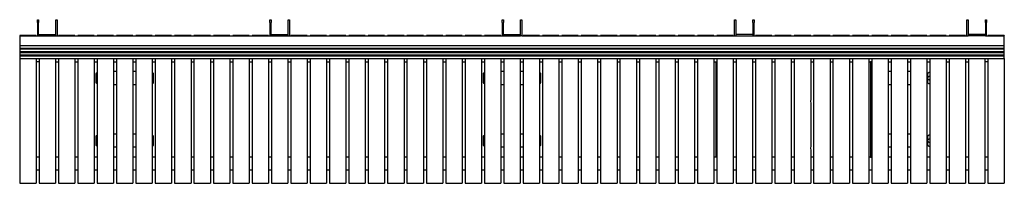
# Model space of a CAD drawing. Units: millimetres. Extents: x -1500 to 1500, y -249 to 249.
import ezdxf

# ---------------------------------------------------------------- set-up
doc = ezdxf.new("R2010")
doc.units = ezdxf.units.MM
doc.layers.add('Make2D$Visible$Curves', color=7, linetype='Continuous', true_color=0x000000)

msp = doc.modelspace()

# ---------------------------------------------------------------- linework, layer by layer
at = {"layer": 'Make2D$Visible$Curves', "color": 18, "lineweight": -3, "true_color": 0x000000}
for points in [[(-1446.2, 248.9), (-1444.2, 248.9), (-1442.2, 248.9)], [(-1446.2, 240.4), (-1446.2, 220.3), (-1446.2, 200.1)], [(-1442.2, 200.1), (-1442.2, 220.3), (-1442.2, 240.4)], [(-1389.8, 248.9), (-1387.8, 248.9), (-1385.8, 248.9)], [(-1389.8, 248.8), (-1387.8, 248.8), (-1385.8, 248.8)], [(-1389.8, 204), (-1389.8, 222.2), (-1389.8, 240.4)], [(-1385.8, 240.4), (-1385.8, 220.3), (-1385.8, 200.1)], [(-738.2, 248.9), (-736.2, 248.9), (-734.2, 248.9)], [(-738.2, 240.4), (-738.2, 220.3), (-738.2, 200.1)], [(-734.2, 200.1), (-734.2, 220.3), (-734.2, 240.4)], [(-681.8, 248.9), (-679.8, 248.9), (-677.8, 248.9)], [(-681.8, 248.8), (-679.8, 248.8), (-677.8, 248.8)], [(-681.8, 200.1), (-681.8, 220.3), (-681.8, 240.4)], [(-677.8, 240.4), (-677.8, 220.3), (-677.8, 200.1)], [(-30.2, 248.9), (-28.2, 248.9), (-26.2, 248.9)], [(-30.2, 240.4), (-30.2, 220.3), (-30.2, 200.1)], [(-26.2, 204), (-26.2, 222.2), (-26.2, 240.4)], [(26.2, 248.9), (28.2, 248.9), (30.2, 248.9)], [(26.2, 248.8), (28.2, 248.8), (30.2, 248.8)], [(26.2, 200.1), (26.2, 220.3), (26.2, 240.4)], [(30.2, 240.4), (30.2, 220.3), (30.2, 200.1)], [(677.8, 248.9), (679.8, 248.9), (681.8, 248.9)], [(677.8, 200.1), (677.8, 220.3), (677.8, 240.4)], [(681.8, 240.4), (681.8, 220.3), (681.8, 200.1)], [(734.2, 248.9), (736.2, 248.9), (738.2, 248.9)], [(734.2, 240.4), (734.2, 220.3), (734.2, 200.1)], [(738.2, 200.1), (738.2, 220.3), (738.2, 240.4)], [(1385.8, 248.9), (1387.8, 248.9), (1389.8, 248.9)], [(1385.8, 248.8), (1387.8, 248.8), (1389.8, 248.8)], [(1385.8, 200.1), (1385.8, 220.3), (1385.8, 240.4)], [(1389.8, 240.4), (1389.8, 220.3), (1389.8, 200.1)], [(1442.2, 248.9), (1444.2, 248.9), (1446.2, 248.9)], [(1442.2, 248.8), (1444.2, 248.8), (1446.2, 248.8)], [(1442.2, 240.4), (1442.2, 222.2), (1442.2, 204)], [(1446.2, 200.1), (1446.2, 220.3), (1446.2, 240.4)], [(-1450, 201.1), (-1475, 201.1), (-1500, 201.1)], [(-1500, 201.1), (-1500, 200.6), (-1500, 200.1)], [(-1500, 200.1), (-1500, 185.3), (-1500, 170.5)], [(-1500, 200.1), (-736.9, 200.1), (26.2, 200.1)], [(-1450, 201.1), (-1450, 200.6), (-1450, 200.1)], [(-1442.2, 204), (-1416, 204), (-1389.8, 204)], [(-1389.8, 200.1), (-1389.8, 202.1), (-1389.8, 204)], [(-1332, 201.1), (-1357, 201.1), (-1382, 201.1)], [(-1382, 201.1), (-1382, 200.6), (-1382, 200.1)], [(-1332, 201.1), (-1332, 200.6), (-1332, 200.1)], [(-1273, 201.1), (-1298, 201.1), (-1323, 201.1)], [(-1323, 201.1), (-1323, 200.6), (-1323, 200.1)], [(-1273, 201.1), (-1273, 200.6), (-1273, 200.1)], [(-1214, 201.1), (-1239, 201.1), (-1264, 201.1)], [(-1264, 201.1), (-1264, 200.6), (-1264, 200.1)], [(-1214, 201.1), (-1214, 200.6), (-1214, 200.1)], [(-1155, 201.1), (-1180, 201.1), (-1205, 201.1)], [(-1205, 201.1), (-1205, 200.6), (-1205, 200.1)], [(-1155, 201.1), (-1155, 200.6), (-1155, 200.1)], [(-1096, 201.1), (-1121, 201.1), (-1146, 201.1)], [(-1146, 201.1), (-1146, 200.6), (-1146, 200.1)], [(-1096, 201.1), (-1096, 200.6), (-1096, 200.1)], [(-1037, 201.1), (-1062, 201.1), (-1087, 201.1)], [(-1087, 201.1), (-1087, 200.6), (-1087, 200.1)], [(-1037, 201.1), (-1037, 200.6), (-1037, 200.1)], [(-978, 201.1), (-1003, 201.1), (-1028, 201.1)], [(-1028, 201.1), (-1028, 200.6), (-1028, 200.1)], [(-978, 201.1), (-978, 200.6), (-978, 200.1)], [(-919, 201.1), (-944, 201.1), (-969, 201.1)], [(-969, 201.1), (-969, 200.6), (-969, 200.1)], [(-919, 201.1), (-919, 200.6), (-919, 200.1)], [(-860, 201.1), (-885, 201.1), (-910, 201.1)], [(-910, 201.1), (-910, 200.6), (-910, 200.1)], [(-860, 201.1), (-860, 200.6), (-860, 200.1)], [(-801, 201.1), (-826, 201.1), (-851, 201.1)], [(-851, 201.1), (-851, 200.6), (-851, 200.1)], [(-801, 201.1), (-801, 200.6), (-801, 200.1)], [(-742, 201.1), (-767, 201.1), (-792, 201.1)], [(-792, 201.1), (-792, 200.6), (-792, 200.1)], [(-742, 201.1), (-742, 200.6), (-742, 200.1)], [(-734.2, 204), (-708, 204), (-681.8, 204)], [(-624, 201.1), (-649, 201.1), (-674, 201.1)], [(-674, 201.1), (-674, 200.6), (-674, 200.1)], [(-624, 201.1), (-624, 200.6), (-624, 200.1)], [(-565, 201.1), (-590, 201.1), (-615, 201.1)], [(-615, 201.1), (-615, 200.6), (-615, 200.1)], [(-565, 201.1), (-565, 200.6), (-565, 200.1)], [(-506, 201.1), (-531, 201.1), (-556, 201.1)], [(-556, 201.1), (-556, 200.6), (-556, 200.1)], [(-506, 201.1), (-506, 200.6), (-506, 200.1)], [(-447, 201.1), (-472, 201.1), (-497, 201.1)], [(-497, 201.1), (-497, 200.6), (-497, 200.1)], [(-447, 201.1), (-447, 200.6), (-447, 200.1)], [(-388, 201.1), (-413, 201.1), (-438, 201.1)], [(-438, 201.1), (-438, 200.6), (-438, 200.1)], [(-388, 201.1), (-388, 200.6), (-388, 200.1)], [(-329, 201.1), (-354, 201.1), (-379, 201.1)], [(-379, 201.1), (-379, 200.6), (-379, 200.1)], [(-329, 201.1), (-329, 200.6), (-329, 200.1)], [(-270, 201.1), (-295, 201.1), (-320, 201.1)], [(-320, 201.1), (-320, 200.6), (-320, 200.1)], [(-270, 201.1), (-270, 200.6), (-270, 200.1)], [(-211, 201.1), (-236, 201.1), (-261, 201.1)], [(-261, 201.1), (-261, 200.6), (-261, 200.1)], [(-211, 201.1), (-211, 200.6), (-211, 200.1)], [(-152, 201.1), (-177, 201.1), (-202, 201.1)], [(-202, 201.1), (-202, 200.6), (-202, 200.1)], [(-152, 201.1), (-152, 200.6), (-152, 200.1)], [(-93, 201.1), (-118, 201.1), (-143, 201.1)], [(-143, 201.1), (-143, 200.6), (-143, 200.1)], [(-93, 201.1), (-93, 200.6), (-93, 200.1)], [(-34, 201.1), (-59, 201.1), (-84, 201.1)], [(-84, 201.1), (-84, 200.6), (-84, 200.1)], [(-34, 201.1), (-34, 200.6), (-34, 200.1)], [(-26.2, 204), (0, 204), (26.2, 204)], [(-26.2, 204), (-26.2, 202.1), (-26.2, 200.1)], [(30.2, 200.1), (28.2, 200.1), (26.2, 200.1)], [(30.2, 200.1), (710, 200.1), (1389.8, 200.1)], [(84, 201.1), (59, 201.1), (34, 201.1)], [(34, 201.1), (34, 200.6), (34, 200.1)], [(84, 201.1), (84, 200.6), (84, 200.1)], [(143, 201.1), (118, 201.1), (93, 201.1)], [(93, 201.1), (93, 200.6), (93, 200.1)], [(143, 201.1), (143, 200.6), (143, 200.1)], [(202, 201.1), (177, 201.1), (152, 201.1)], [(152, 201.1), (152, 200.6), (152, 200.1)], [(202, 201.1), (202, 200.6), (202, 200.1)], [(261, 201.1), (236, 201.1), (211, 201.1)], [(211, 201.1), (211, 200.6), (211, 200.1)], [(261, 201.1), (261, 200.6), (261, 200.1)], [(320, 201.1), (295, 201.1), (270, 201.1)], [(270, 201.1), (270, 200.6), (270, 200.1)], [(320, 201.1), (320, 200.6), (320, 200.1)], [(379, 201.1), (354, 201.1), (329, 201.1)], [(329, 201.1), (329, 200.6), (329, 200.1)], [(379, 201.1), (379, 200.6), (379, 200.1)], [(438, 201.1), (413, 201.1), (388, 201.1)], [(388, 201.1), (388, 200.6), (388, 200.1)], [(438, 201.1), (438, 200.6), (438, 200.1)], [(497, 201.1), (472, 201.1), (447, 201.1)], [(447, 201.1), (447, 200.6), (447, 200.1)], [(497, 201.1), (497, 200.6), (497, 200.1)], [(556, 201.1), (531, 201.1), (506, 201.1)], [(506, 201.1), (506, 200.6), (506, 200.1)], [(556, 201.1), (556, 200.6), (556, 200.1)], [(615, 201.1), (590, 201.1), (565, 201.1)], [(565, 201.1), (565, 200.6), (565, 200.1)], [(615, 201.1), (615, 200.6), (615, 200.1)], [(674, 201.1), (649, 201.1), (624, 201.1)], [(624, 201.1), (624, 200.6), (624, 200.1)], [(674, 201.1), (674, 200.6), (674, 200.1)], [(734.2, 204), (708, 204), (681.8, 204)], [(792, 201.1), (767, 201.1), (742, 201.1)], [(742, 201.1), (742, 200.6), (742, 200.1)], [(792, 201.1), (792, 200.6), (792, 200.1)], [(851, 201.1), (826, 201.1), (801, 201.1)], [(801, 201.1), (801, 200.6), (801, 200.1)], [(851, 201.1), (851, 200.6), (851, 200.1)], [(910, 201.1), (885, 201.1), (860, 201.1)], [(860, 201.1), (860, 200.6), (860, 200.1)], [(910, 201.1), (910, 200.6), (910, 200.1)], [(969, 201.1), (944, 201.1), (919, 201.1)], [(919, 201.1), (919, 200.6), (919, 200.1)], [(969, 201.1), (969, 200.6), (969, 200.1)], [(1028, 201.1), (1003, 201.1), (978, 201.1)], [(978, 201.1), (978, 200.6), (978, 200.1)], [(1028, 201.1), (1028, 200.6), (1028, 200.1)], [(1087, 201.1), (1062, 201.1), (1037, 201.1)], [(1037, 201.1), (1037, 200.6), (1037, 200.1)], [(1087, 201.1), (1087, 200.6), (1087, 200.1)], [(1146, 201.1), (1121, 201.1), (1096, 201.1)], [(1096, 201.1), (1096, 200.6), (1096, 200.1)], [(1146, 201.1), (1146, 200.6), (1146, 200.1)], [(1205, 201.1), (1180, 201.1), (1155, 201.1)], [(1155, 201.1), (1155, 200.6), (1155, 200.1)], [(1205, 201.1), (1205, 200.6), (1205, 200.1)], [(1264, 201.1), (1239, 201.1), (1214, 201.1)], [(1214, 201.1), (1214, 200.6), (1214, 200.1)], [(1264, 201.1), (1264, 200.6), (1264, 200.1)], [(1323, 201.1), (1298, 201.1), (1273, 201.1)], [(1273, 201.1), (1273, 200.6), (1273, 200.1)], [(1323, 201.1), (1323, 200.6), (1323, 200.1)], [(1382, 201.1), (1357, 201.1), (1332, 201.1)], [(1332, 201.1), (1332, 200.6), (1332, 200.1)], [(1382, 201.1), (1382, 200.6), (1382, 200.1)], [(1442.2, 204), (1416, 204), (1389.8, 204)], [(1442.2, 200.1), (1416, 200.1), (1389.8, 200.1)], [(1442.2, 200.1), (1442.2, 202.1), (1442.2, 204)], [(1442.2, 200.1), (1444.2, 200.1), (1446.2, 200.1)], [(1446.2, 200.1), (1473.1, 200.1), (1500, 200.1)], [(1500, 201.1), (1475, 201.1), (1450, 201.1)], [(1450, 201.1), (1450, 200.6), (1450, 200.1)], [(1500, 201.1), (1500, 200.6), (1500, 200.1)], [(1500, 170.5), (1500, 185.3), (1500, 200.1)], [(-1500, 170.5), (-1500, 166.6), (-1500, 162.7)], [(-1500, 170.5), (0, 170.5), (1500, 170.5)], [(-1500, 162.7), (-1500, 161.4), (-1500, 160)], [(-1500, 162.7), (0, 162.7), (1500, 162.7)], [(-1500, 160), (-1500, 156.1), (-1500, 152.3)], [(-1500, 160), (0, 160), (1500, 160)], [(-1500, 152.3), (-1500, 150.9), (-1500, 149.5)], [(-1500, 152.3), (0, 152.3), (1500, 152.3)], [(1500, 162.7), (1500, 166.6), (1500, 170.5)], [(1500, 160), (1500, 161.4), (1500, 162.7)], [(1500, 152.3), (1500, 156.1), (1500, 160)], [(1500, 149.5), (1500, 150.9), (1500, 152.3)], [(-1500, 149.5), (-1500, 145.7), (-1500, 141.8)], [(-1500, 149.5), (0, 149.5), (1500, 149.5)], [(-1500, 141.8), (-1500, 140.4), (-1500, 139.1)], [(-1500, 141.8), (0, 141.8), (1500, 141.8)], [(-1500, 139.1), (-1500, 135.2), (-1500, 131.3)], [(-1500, 139.1), (0, 139.1), (1500, 139.1)], [(-1500, 131.3), (-1500, -58.8), (-1500, -248.9)], [(-1500, 131.3), (0, 131.3), (1500, 131.3)], [(-1450, 131.3), (-1450, -58.8), (-1450, -248.9)], [(-1441, 121), (-1445.5, 121), (-1450, 121)], [(-1441, 131.3), (-1441, -58.8), (-1441, -248.9)], [(-1391, 131.3), (-1391, -58.8), (-1391, -248.9)], [(-1391, 121), (-1386.5, 121), (-1382, 121)], [(-1382, 131.3), (-1382, -58.8), (-1382, -248.9)], [(-1332, 131.3), (-1332, -58.8), (-1332, -248.9)], [(-1332, 121), (-1327.5, 121), (-1323, 121)], [(-1323, 131.3), (-1323, -58.8), (-1323, -248.9)], [(-1273, 131.3), (-1273, -58.8), (-1273, -248.9)], [(-1273, 121), (-1268.5, 121), (-1264, 121)], [(-1264, 131.3), (-1264, -58.8), (-1264, -248.9)], [(-1214, 131.3), (-1214, -58.8), (-1214, -248.9)], [(-1214, 121), (-1209.5, 121), (-1205, 121)], [(-1205, 131.3), (-1205, -58.8), (-1205, -248.9)], [(-1155, 131.3), (-1155, -58.8), (-1155, -248.9)], [(-1155, 121), (-1150.5, 121), (-1146, 121)], [(-1146, 131.3), (-1146, -58.8), (-1146, -248.9)], [(-1096, 131.3), (-1096, -58.8), (-1096, -248.9)], [(-1096, 121), (-1091.5, 121), (-1087, 121)], [(-1087, 131.3), (-1087, -58.8), (-1087, -248.9)], [(-1037, 131.3), (-1037, -58.8), (-1037, -248.9)], [(-1037, 121), (-1032.5, 121), (-1028, 121)], [(-1028, 131.3), (-1028, -58.8), (-1028, -248.9)], [(-978, 131.3), (-978, -58.8), (-978, -248.9)], [(-978, 121), (-973.5, 121), (-969, 121)], [(-969, 131.3), (-969, -58.8), (-969, -248.9)], [(-919, 131.3), (-919, -58.8), (-919, -248.9)], [(-919, 121), (-914.5, 121), (-910, 121)], [(-910, 131.3), (-910, -58.8), (-910, -248.9)], [(-860, 131.3), (-860, -58.8), (-860, -248.9)], [(-860, 121), (-855.5, 121), (-851, 121)], [(-851, 131.3), (-851, -58.8), (-851, -248.9)], [(-801, 131.3), (-801, -58.8), (-801, -248.9)], [(-801, 121), (-796.5, 121), (-792, 121)], [(-792, 131.3), (-792, -58.8), (-792, -248.9)], [(-742, 131.3), (-742, -58.8), (-742, -248.9)], [(-742, 121), (-737.5, 121), (-733, 121)], [(-733, 131.3), (-733, -58.8), (-733, -248.9)], [(-683, 131.3), (-683, -58.8), (-683, -248.9)], [(-683, 121), (-678.5, 121), (-674, 121)], [(-674, 131.3), (-674, -58.8), (-674, -248.9)], [(-624, 131.3), (-624, -58.8), (-624, -248.9)], [(-624, 121), (-619.5, 121), (-615, 121)], [(-615, 131.3), (-615, -58.8), (-615, -248.9)], [(-565, 131.3), (-565, -58.8), (-565, -248.9)], [(-565, 121), (-560.5, 121), (-556, 121)], [(-556, 131.3), (-556, -58.8), (-556, -248.9)], [(-506, 131.3), (-506, -58.8), (-506, -248.9)], [(-506, 121), (-501.5, 121), (-497, 121)], [(-497, 131.3), (-497, -58.8), (-497, -248.9)], [(-447, 131.3), (-447, -58.8), (-447, -248.9)], [(-447, 121), (-442.5, 121), (-438, 121)], [(-438, 131.3), (-438, -58.8), (-438, -248.9)], [(-388, 131.3), (-388, -58.8), (-388, -248.9)], [(-388, 121), (-383.5, 121), (-379, 121)], [(-379, 131.3), (-379, -58.8), (-379, -248.9)], [(-329, 131.3), (-329, -58.8), (-329, -248.9)], [(-329, 121), (-324.5, 121), (-320, 121)], [(-320, 131.3), (-320, -58.8), (-320, -248.9)], [(-270, 131.3), (-270, -58.8), (-270, -248.9)], [(-270, 121), (-265.5, 121), (-261, 121)], [(-261, 131.3), (-261, -58.8), (-261, -248.9)], [(-211, 131.3), (-211, -58.8), (-211, -248.9)], [(-211, 121), (-206.5, 121), (-202, 121)], [(-202, 131.3), (-202, -58.8), (-202, -248.9)], [(-152, 131.3), (-152, -58.8), (-152, -248.9)], [(-152, 121), (-147.5, 121), (-143, 121)], [(-143, 131.3), (-143, -58.8), (-143, -248.9)], [(-93, 131.3), (-93, -58.8), (-93, -248.9)], [(-93, 121), (-88.5, 121), (-84, 121)], [(-84, 131.3), (-84, -58.8), (-84, -248.9)], [(-34, 131.3), (-34, -58.8), (-34, -248.9)], [(-34, 121), (-29.5, 121), (-25, 121)], [(-25, 131.3), (-25, -58.8), (-25, -248.9)], [(25, 131.3), (25, -58.8), (25, -248.9)], [(25, 121), (29.5, 121), (34, 121)], [(34, 131.3), (34, -58.8), (34, -248.9)], [(84, 131.3), (84, -58.8), (84, -248.9)], [(84, 121), (88.5, 121), (93, 121)], [(93, 131.3), (93, -58.8), (93, -248.9)], [(143, 131.3), (143, -58.8), (143, -248.9)], [(143, 121), (147.5, 121), (152, 121)], [(152, 131.3), (152, -58.8), (152, -248.9)], [(202, 131.3), (202, -58.8), (202, -248.9)], [(202, 121), (206.5, 121), (211, 121)], [(211, 131.3), (211, -58.8), (211, -248.9)], [(261, 131.3), (261, -58.8), (261, -248.9)], [(261, 121), (265.5, 121), (270, 121)], [(270, 131.3), (270, -58.8), (270, -248.9)], [(320, 131.3), (320, -58.8), (320, -248.9)], [(320, 121), (324.5, 121), (329, 121)], [(329, 131.3), (329, -58.8), (329, -248.9)], [(379, 131.3), (379, -58.8), (379, -248.9)], [(379, 121), (383.5, 121), (388, 121)], [(388, 131.3), (388, -58.8), (388, -248.9)], [(438, 131.3), (438, -58.8), (438, -248.9)], [(438, 121), (442.5, 121), (447, 121)], [(447, 131.3), (447, -58.8), (447, -248.9)], [(497, 131.3), (497, -58.8), (497, -248.9)], [(497, 121), (501.5, 121), (506, 121)], [(506, 131.3), (506, -58.8), (506, -248.9)], [(556, 131.3), (556, -58.8), (556, -248.9)], [(556, 121), (560.5, 121), (565, 121)], [(565, 131.3), (565, -58.8), (565, -248.9)], [(615, 131.3), (615, -58.8), (615, -248.9)], [(615, 121), (619.5, 121), (624, 121)], [(621, 121), (621, -24), (621, -169)], [(624, 131.3), (624, -58.8), (624, -248.9)], [(674, 131.3), (674, -58.8), (674, -248.9)], [(674, 121), (678.5, 121), (683, 121)], [(683, 131.3), (683, -58.8), (683, -248.9)], [(733, 131.3), (733, -58.8), (733, -248.9)], [(733, 121), (737.5, 121), (742, 121)], [(742, 131.3), (742, -58.8), (742, -248.9)], [(792, 131.3), (792, -58.8), (792, -248.9)], [(792, 121), (796.5, 121), (801, 121)], [(801, 131.3), (801, -58.8), (801, -248.9)], [(851, 131.3), (851, -58.8), (851, -248.9)], [(851, 121), (855.5, 121), (860, 121)], [(860, 131.3), (860, -58.8), (860, -248.9)], [(910, 131.3), (910, -58.8), (910, -248.9)], [(910, 121), (914.5, 121), (919, 121)], [(919, 131.3), (919, -58.8), (919, -248.9)], [(969, 131.3), (969, -58.8), (969, -248.9)], [(969, 121), (973.5, 121), (978, 121)], [(978, 131.3), (978, -58.8), (978, -248.9)], [(1028, 131.3), (1028, -58.8), (1028, -248.9)], [(1028, 121), (1032.5, 121), (1037, 121)], [(1037, 131.3), (1037, -58.8), (1037, -248.9)], [(1087, 131.3), (1087, -58.8), (1087, -248.9)], [(1087, 121), (1089.5, 121), (1092, 121)], [(1095, 121), (1093.5, 121), (1092, 121)], [(1092, 121), (1092, -24), (1092, -169)], [(1095, 121), (1095.5, 121), (1096, 121)], [(1095, -169), (1095, -24), (1095, 121)], [(1096, 131.3), (1096, -58.8), (1096, -248.9)], [(1146, 131.3), (1146, -58.8), (1146, -248.9)], [(1146, 121), (1150.5, 121), (1155, 121)], [(1155, 131.3), (1155, -58.8), (1155, -248.9)], [(1205, 131.3), (1205, -58.8), (1205, -248.9)], [(1205, 121), (1209.5, 121), (1214, 121)], [(1214, 131.3), (1214, -58.8), (1214, -248.9)], [(1264, 131.3), (1264, -58.8), (1264, -248.9)], [(1264, 121), (1268.5, 121), (1273, 121)], [(1273, 131.3), (1273, -58.8), (1273, -248.9)], [(1323, 131.3), (1323, -58.8), (1323, -248.9)], [(1323, 121), (1327.5, 121), (1332, 121)], [(1332, 131.3), (1332, -58.8), (1332, -248.9)], [(1382, 131.3), (1382, -58.8), (1382, -248.9)], [(1382, 121), (1386.5, 121), (1391, 121)], [(1391, 131.3), (1391, -58.8), (1391, -248.9)], [(1441, 131.3), (1441, -58.8), (1441, -248.9)], [(1450, 121), (1445.5, 121), (1441, 121)], [(1450, 131.3), (1450, -58.8), (1450, -248.9)], [(1500, 141.8), (1500, 145.7), (1500, 149.5)], [(1500, 139.1), (1500, 140.4), (1500, 141.8)], [(1500, 131.3), (1500, 135.2), (1500, 139.1)], [(1500, 131.3), (1500, -58.8), (1500, -248.9)], [(-1205, 91.2), (-1209.5, 91.2), (-1214, 91.2)], [(-1146, 91.2), (-1150.5, 91.2), (-1155, 91.2)], [(-25, 91.2), (-29.5, 91.2), (-34, 91.2)], [(34, 91.2), (29.5, 91.2), (25, 91.2)], [(1155, 91.2), (1150.5, 91.2), (1146, 91.2)], [(1214, 91.2), (1209.5, 91.2), (1205, 91.2)], [(-1267, 59.2), (-1267, 71.2), (-1267, 83.2)], [(-1093, 83.2), (-1093, 71.2), (-1093, 59.2)], [(-87, 59.2), (-87, 71.2), (-87, 83.2)], [(87, 83.2), (87, 71.2), (87, 59.2)], [(1267, 59.2), (1267, 71.2), (1267, 83.2)], [(-1205, 51.2), (-1209.5, 51.2), (-1214, 51.2)], [(-1146, 51.2), (-1150.5, 51.2), (-1155, 51.2)], [(-25, 51.2), (-29.5, 51.2), (-34, 51.2)], [(34, 51.2), (29.5, 51.2), (25, 51.2)], [(1155, 51.2), (1150.5, 51.2), (1146, 51.2)], [(1214, 51.2), (1209.5, 51.2), (1205, 51.2)], [(-1267, -131.2), (-1267, -119.2), (-1267, -107.2)], [(-1205, -99.2), (-1209.5, -99.2), (-1214, -99.2)], [(-1146, -99.2), (-1150.5, -99.2), (-1155, -99.2)], [(-1093, -107.2), (-1093, -119.2), (-1093, -131.2)], [(-87, -131.2), (-87, -119.2), (-87, -107.2)], [(-25, -99.2), (-29.5, -99.2), (-34, -99.2)], [(34, -99.2), (29.5, -99.2), (25, -99.2)], [(87, -107.2), (87, -119.2), (87, -131.2)], [(1155, -99.2), (1150.5, -99.2), (1146, -99.2)], [(1214, -99.2), (1209.5, -99.2), (1205, -99.2)], [(1267, -131.2), (1267, -119.2), (1267, -107.2)], [(-1205, -139.2), (-1209.5, -139.2), (-1214, -139.2)], [(-1146, -139.2), (-1150.5, -139.2), (-1155, -139.2)], [(-25, -139.2), (-29.5, -139.2), (-34, -139.2)], [(34, -139.2), (29.5, -139.2), (25, -139.2)], [(1155, -139.2), (1150.5, -139.2), (1146, -139.2)], [(1214, -139.2), (1209.5, -139.2), (1205, -139.2)], [(-1441, -169), (-1445.5, -169), (-1450, -169)], [(-1382, -169), (-1386.5, -169), (-1391, -169)], [(-1323, -169), (-1327.5, -169), (-1332, -169)], [(-1264, -169), (-1268.5, -169), (-1273, -169)], [(-1205, -169), (-1209.5, -169), (-1214, -169)], [(-1146, -169), (-1150.5, -169), (-1155, -169)], [(-1087, -169), (-1091.5, -169), (-1096, -169)], [(-1028, -169), (-1032.5, -169), (-1037, -169)], [(-969, -169), (-973.5, -169), (-978, -169)], [(-910, -169), (-914.5, -169), (-919, -169)], [(-851, -169), (-855.5, -169), (-860, -169)], [(-792, -169), (-796.5, -169), (-801, -169)], [(-733, -169), (-737.5, -169), (-742, -169)], [(-674, -169), (-678.5, -169), (-683, -169)], [(-615, -169), (-619.5, -169), (-624, -169)], [(-556, -169), (-560.5, -169), (-565, -169)], [(-497, -169), (-501.5, -169), (-506, -169)], [(-438, -169), (-442.5, -169), (-447, -169)], [(-379, -169), (-383.5, -169), (-388, -169)], [(-320, -169), (-324.5, -169), (-329, -169)], [(-261, -169), (-265.5, -169), (-270, -169)], [(-202, -169), (-206.5, -169), (-211, -169)], [(-143, -169), (-147.5, -169), (-152, -169)], [(-84, -169), (-88.5, -169), (-93, -169)], [(-25, -169), (-29.5, -169), (-34, -169)], [(34, -169), (29.5, -169), (25, -169)], [(93, -169), (88.5, -169), (84, -169)], [(152, -169), (147.5, -169), (143, -169)], [(211, -169), (206.5, -169), (202, -169)], [(270, -169), (265.5, -169), (261, -169)], [(329, -169), (324.5, -169), (320, -169)], [(388, -169), (383.5, -169), (379, -169)], [(447, -169), (442.5, -169), (438, -169)], [(506, -169), (501.5, -169), (497, -169)], [(565, -169), (560.5, -169), (556, -169)], [(624, -169), (619.5, -169), (615, -169)], [(683, -169), (678.5, -169), (674, -169)], [(742, -169), (737.5, -169), (733, -169)], [(801, -169), (796.5, -169), (792, -169)], [(860, -169), (855.5, -169), (851, -169)], [(919, -169), (914.5, -169), (910, -169)], [(978, -169), (973.5, -169), (969, -169)], [(1037, -169), (1032.5, -169), (1028, -169)], [(1092, -169), (1089.5, -169), (1087, -169)], [(1092, -169), (1093.5, -169), (1095, -169)], [(1096, -169), (1095.5, -169), (1095, -169)], [(1155, -169), (1150.5, -169), (1146, -169)], [(1214, -169), (1209.5, -169), (1205, -169)], [(1273, -169), (1268.5, -169), (1264, -169)], [(1332, -169), (1327.5, -169), (1323, -169)], [(1391, -169), (1386.5, -169), (1382, -169)], [(1450, -169), (1445.5, -169), (1441, -169)], [(-1441, -209), (-1445.5, -209), (-1450, -209)], [(-1382, -209), (-1386.5, -209), (-1391, -209)], [(-1323, -209), (-1327.5, -209), (-1332, -209)], [(-1264, -209), (-1268.5, -209), (-1273, -209)], [(-1205, -209), (-1209.5, -209), (-1214, -209)], [(-1146, -209), (-1150.5, -209), (-1155, -209)], [(-1087, -209), (-1091.5, -209), (-1096, -209)], [(-1028, -209), (-1032.5, -209), (-1037, -209)], [(-969, -209), (-973.5, -209), (-978, -209)], [(-910, -209), (-914.5, -209), (-919, -209)], [(-851, -209), (-855.5, -209), (-860, -209)], [(-792, -209), (-796.5, -209), (-801, -209)], [(-733, -209), (-737.5, -209), (-742, -209)], [(-674, -209), (-678.5, -209), (-683, -209)], [(-615, -209), (-619.5, -209), (-624, -209)], [(-556, -209), (-560.5, -209), (-565, -209)], [(-497, -209), (-501.5, -209), (-506, -209)], [(-438, -209), (-442.5, -209), (-447, -209)], [(-379, -209), (-383.5, -209), (-388, -209)], [(-320, -209), (-324.5, -209), (-329, -209)], [(-261, -209), (-265.5, -209), (-270, -209)], [(-202, -209), (-206.5, -209), (-211, -209)], [(-143, -209), (-147.5, -209), (-152, -209)], [(-84, -209), (-88.5, -209), (-93, -209)], [(-25, -209), (-29.5, -209), (-34, -209)], [(34, -209), (29.5, -209), (25, -209)], [(93, -209), (88.5, -209), (84, -209)], [(152, -209), (147.5, -209), (143, -209)], [(211, -209), (206.5, -209), (202, -209)], [(270, -209), (265.5, -209), (261, -209)], [(329, -209), (324.5, -209), (320, -209)], [(388, -209), (383.5, -209), (379, -209)], [(447, -209), (442.5, -209), (438, -209)], [(506, -209), (501.5, -209), (497, -209)], [(565, -209), (560.5, -209), (556, -209)], [(624, -209), (619.5, -209), (615, -209)], [(683, -209), (678.5, -209), (674, -209)], [(742, -209), (737.5, -209), (733, -209)], [(801, -209), (796.5, -209), (792, -209)], [(860, -209), (855.5, -209), (851, -209)], [(919, -209), (914.5, -209), (910, -209)], [(978, -209), (973.5, -209), (969, -209)], [(1037, -209), (1032.5, -209), (1028, -209)], [(1096, -209), (1091.5, -209), (1087, -209)], [(1155, -209), (1150.5, -209), (1146, -209)], [(1214, -209), (1209.5, -209), (1205, -209)], [(1273, -209), (1268.5, -209), (1264, -209)], [(1332, -209), (1327.5, -209), (1323, -209)], [(1391, -209), (1386.5, -209), (1382, -209)], [(1450, -209), (1445.5, -209), (1441, -209)], [(-1500, -248.9), (-1475, -248.9), (-1450, -248.9)], [(-1441, -248.9), (-1416, -248.9), (-1391, -248.9)], [(-1382, -248.9), (-1357, -248.9), (-1332, -248.9)], [(-1323, -248.9), (-1298, -248.9), (-1273, -248.9)], [(-1264, -248.9), (-1239, -248.9), (-1214, -248.9)], [(-1205, -248.9), (-1180, -248.9), (-1155, -248.9)], [(-1146, -248.9), (-1121, -248.9), (-1096, -248.9)], [(-1087, -248.9), (-1062, -248.9), (-1037, -248.9)], [(-1028, -248.9), (-1003, -248.9), (-978, -248.9)], [(-969, -248.9), (-944, -248.9), (-919, -248.9)], [(-910, -248.9), (-885, -248.9), (-860, -248.9)], [(-851, -248.9), (-826, -248.9), (-801, -248.9)], [(-792, -248.9), (-767, -248.9), (-742, -248.9)], [(-733, -248.9), (-708, -248.9), (-683, -248.9)], [(-674, -248.9), (-649, -248.9), (-624, -248.9)], [(-615, -248.9), (-590, -248.9), (-565, -248.9)], [(-556, -248.9), (-531, -248.9), (-506, -248.9)], [(-497, -248.9), (-472, -248.9), (-447, -248.9)], [(-438, -248.9), (-413, -248.9), (-388, -248.9)], [(-379, -248.9), (-354, -248.9), (-329, -248.9)], [(-320, -248.9), (-295, -248.9), (-270, -248.9)], [(-261, -248.9), (-236, -248.9), (-211, -248.9)], [(-202, -248.9), (-177, -248.9), (-152, -248.9)], [(-143, -248.9), (-118, -248.9), (-93, -248.9)], [(-84, -248.9), (-59, -248.9), (-34, -248.9)], [(-25, -248.9), (0, -248.9), (25, -248.9)], [(34, -248.9), (59, -248.9), (84, -248.9)], [(93, -248.9), (118, -248.9), (143, -248.9)], [(152, -248.9), (177, -248.9), (202, -248.9)], [(211, -248.9), (236, -248.9), (261, -248.9)], [(270, -248.9), (295, -248.9), (320, -248.9)], [(329, -248.9), (354, -248.9), (379, -248.9)], [(388, -248.9), (413, -248.9), (438, -248.9)], [(447, -248.9), (472, -248.9), (497, -248.9)], [(506, -248.9), (531, -248.9), (556, -248.9)], [(565, -248.9), (590, -248.9), (615, -248.9)], [(624, -248.9), (649, -248.9), (674, -248.9)], [(683, -248.9), (708, -248.9), (733, -248.9)], [(742, -248.9), (767, -248.9), (792, -248.9)], [(801, -248.9), (826, -248.9), (851, -248.9)], [(860, -248.9), (885, -248.9), (910, -248.9)], [(919, -248.9), (944, -248.9), (969, -248.9)], [(978, -248.9), (1003, -248.9), (1028, -248.9)], [(1037, -248.9), (1062, -248.9), (1087, -248.9)], [(1096, -248.9), (1121, -248.9), (1146, -248.9)], [(1155, -248.9), (1180, -248.9), (1205, -248.9)], [(1214, -248.9), (1239, -248.9), (1264, -248.9)], [(1273, -248.9), (1298, -248.9), (1323, -248.9)], [(1332, -248.9), (1357, -248.9), (1382, -248.9)], [(1391, -248.9), (1416, -248.9), (1441, -248.9)], [(1450, -248.9), (1475, -248.9), (1500, -248.9)]]:
    msp.add_open_spline(points, degree=2, dxfattribs=at)
for points, weights in [([(-1446.2, 240.4), (-1446.2, 248.9), (-1446.2, 248.9)], [1, 0.739548765882, 0.947282149515]), ([(-1442.2, 248.9), (-1442.2, 248.9), (-1442.2, 240.4)], [0.947282149515, 0.739548765882, 1]), ([(-1389.8, 240.4), (-1389.8, 248.9), (-1389.8, 248.9)], [1, 0.739548765882, 0.947282149515]), ([(-1385.8, 248.9), (-1385.8, 248.9), (-1385.8, 240.4)], [0.947282149515, 0.739548765882, 1]), ([(-738.2, 240.4), (-738.2, 248.9), (-738.2, 248.9)], [1, 0.739548765882, 0.947282149515]), ([(-734.2, 248.9), (-734.2, 248.9), (-734.2, 240.4)], [0.947282149515, 0.739548765882, 1]), ([(-681.8, 240.4), (-681.8, 248.9), (-681.8, 248.9)], [1, 0.739548765882, 0.947282149515]), ([(-677.8, 248.9), (-677.8, 248.9), (-677.8, 240.4)], [0.947282149515, 0.739548765882, 1]), ([(-30.2, 240.4), (-30.2, 248.9), (-30.2, 248.9)], [1, 0.739548765882, 0.947282149515]), ([(-26.2, 248.9), (-26.2, 248.9), (-26.2, 240.4)], [0.947282149515, 0.739548765882, 1]), ([(26.2, 240.4), (26.2, 248.9), (26.2, 248.9)], [1, 0.739548765882, 0.947282149515]), ([(30.2, 248.9), (30.2, 248.9), (30.2, 240.4)], [0.947282149515, 0.739548765882, 1]), ([(677.8, 240.4), (677.8, 248.9), (677.8, 248.9)], [1, 0.739548765882, 0.947282149515]), ([(681.8, 248.9), (681.8, 248.9), (681.8, 240.4)], [0.947282149515, 0.739548765882, 1]), ([(734.2, 240.4), (734.2, 248.9), (734.2, 248.9)], [1, 0.739548765882, 0.947282149515]), ([(738.2, 248.9), (738.2, 248.9), (738.2, 240.4)], [0.947282149515, 0.739548765882, 1]), ([(1385.8, 240.4), (1385.8, 248.9), (1385.8, 248.9)], [1, 0.739548765882, 0.947282149515]), ([(1389.8, 248.9), (1389.8, 248.9), (1389.8, 240.4)], [0.947282149515, 0.739548765882, 1]), ([(1442.2, 240.4), (1442.2, 248.9), (1442.2, 248.9)], [1, 0.739548765882, 0.947282149515]), ([(1446.2, 248.9), (1446.2, 248.9), (1446.2, 240.4)], [0.947282149515, 0.739548765882, 1]), ([(-1267, 83.2), (-1267, 86.6), (-1264, 88.4)], [1, 0.806931844537, 0.868395445083]), ([(-1267, 71.2), (-1267, 74.6), (-1264, 76.4)], [1, 0.806963571666, 0.868375251178]), ([(-1264, 66), (-1267, 67.7), (-1267, 71.2)], [0.868347502413, 0.807007203691, 1]), ([(-1096, 88.4), (-1093, 86.6), (-1093, 83.2)], [0.868347502413, 0.807007203691, 1]), ([(-1096, 76.4), (-1093, 74.6), (-1093, 71.2)], [0.868347502413, 0.807007203691, 1]), ([(-1093, 71.2), (-1093, 67.7), (-1096, 66)], [1, 0.807034500713, 0.86833015548]), ([(-87, 83.2), (-87, 86.6), (-84, 88.4)], [1, 0.806970683518, 0.868370726462]), ([(-87, 71.2), (-87, 74.6), (-84, 76.4)], [1, 0.806929966871, 0.868396640624]), ([(-84, 66), (-87, 67.7), (-87, 71.2)], [0.868402687263, 0.806920471433, 1]), ([(84, 88.4), (87, 86.6), (87, 83.2)], [0.868347502413, 0.807007203691, 1]), ([(84, 76.4), (87, 74.6), (87, 71.2)], [0.868347502413, 0.807007203691, 1]), ([(87, 71.2), (87, 67.7), (84, 66)], [1, 0.807068102407, 0.868308815977]), ([(-1264, 54), (-1267, 55.7), (-1267, 59.2)], [0.868347502412, 0.80700720369, 1]), ([(-1093, 59.2), (-1093, 55.7), (-1096, 54)], [1, 0.807152839218, 0.868255070451]), ([(-84, 54), (-87, 55.7), (-87, 59.2)], [0.868347502412, 0.80700720369, 1]), ([(87, 59.2), (87, 55.7), (84, 54)], [1, 0.807114006426, 0.868279688529]), ([(-1267, -107.2), (-1267, -103.8), (-1264, -102)], [1, 0.806935020595, 0.868393422944]), ([(-1267, -119.2), (-1267, -115.8), (-1264, -114)], [1, 0.806966747634, 0.868373230472]), ([(-1264, -124.4), (-1267, -122.7), (-1267, -119.2)], [0.868359806482, 0.806987851786, 1]), ([(-1096, -102), (-1093, -103.8), (-1093, -107.2)], [0.868347502413, 0.80700720369, 1]), ([(-1096, -114), (-1093, -115.8), (-1093, -119.2)], [0.868347502413, 0.807007203691, 1]), ([(-1093, -119.2), (-1093, -122.7), (-1096, -124.4)], [1, 0.807031324935, 0.868332173127]), ([(-87, -107.2), (-87, -103.8), (-84, -102)], [1, 0.806973859465, 0.868368706078]), ([(-87, -119.2), (-87, -115.8), (-84, -114)], [1, 0.806933142935, 0.8683946184]), ([(-84, -124.4), (-87, -122.7), (-87, -119.2)], [0.868398983847, 0.806926286923, 1]), ([(84, -102), (87, -103.8), (87, -107.2)], [0.868347502413, 0.80700720369, 1]), ([(84, -114), (87, -115.8), (87, -119.2)], [0.868347502413, 0.807007203691, 1]), ([(87, -119.2), (87, -122.7), (84, -124.4)], [1, 0.807064926722, 0.868310832106]), ([(-1264, -136.4), (-1267, -134.7), (-1267, -131.2)], [0.868347502412, 0.807007203691, 1]), ([(-1093, -131.2), (-1093, -134.7), (-1096, -136.4)], [1, 0.807149663766, 0.868257082759]), ([(-84, -136.4), (-87, -134.7), (-87, -131.2)], [0.868347502413, 0.807007203691, 1]), ([(87, -131.2), (87, -134.7), (84, -136.4)], [1, 0.807007203691, 0.868347502413])]:
    msp.add_rational_spline(points, weights, degree=2, dxfattribs=at)
for points, weights, knots in [([(1267, 83.2), (1267, 89.2), (1273, 89.2), (1273, 89.2), (1273, 89.2)], [1, 0.707106781187, 1, 0.999871787188, 0.999743686626], [-24, -24, -24, -12, -12, -11.994747, -11.994747, -11.994747]), ([(1267, 71.2), (1267, 77.2), (1273, 77.2), (1273, 77.2), (1273, 77.2)], [1, 0.707106781187, 1, 0.999884552945, 0.999769196899], [-24, -24, -24, -12, -12, -11.99527, -11.99527, -11.99527]), ([(1273, 65.2), (1273, 65.2), (1273, 65.2), (1267, 65.2), (1267, 71.2)], [0.999851101226, 0.999925531679, 1, 0.707106781187, 1], [-12.003051, -12.003051, -12.003051, -12, -12, 0, 0, 0]), ([(1273, 53.2), (1273, 53.2), (1273, 53.2), (1267, 53.2), (1267, 59.2)], [0.9999892807, 0.999994640252, 1, 0.707106781186, 1], [-12.00022, -12.00022, -12.00022, -12, -12, 0, 0, 0]), ([(1267, -107.2), (1267, -101.2), (1273, -101.2), (1273, -101.2), (1273, -101.2)], [1, 0.707106781186, 1, 0.999998287507, 0.999996575034], [-24, -24, -24, -12, -12, -11.99993, -11.99993, -11.99993]), ([(1267, -119.2), (1267, -113.2), (1273, -113.2), (1273, -113.2), (1273, -113.2)], [1, 0.707106781187, 1, 0.999888652488, 0.999777389636], [-24, -24, -24, -12, -12, -11.995438, -11.995438, -11.995438]), ([(1273, -125.2), (1273, -125.2), (1273, -125.2), (1267, -125.2), (1267, -119.2)], [0.999859290173, 0.999929628179, 1, 0.707106781187, 1], [-12.002883, -12.002883, -12.002883, -12, -12, 0, 0, 0]), ([(1273, -137.2), (1273, -137.2), (1273, -137.2), (1267, -137.2), (1267, -131.2)], [0.999996575033, 0.999998287506, 1, 0.707106781187, 1], [-12.00007, -12.00007, -12.00007, -12, -12, 0, 0, 0])]:
    msp.add_rational_spline(points, weights, degree=2, knots=knots, dxfattribs=at)

doc.saveas('drawing.dxf')
